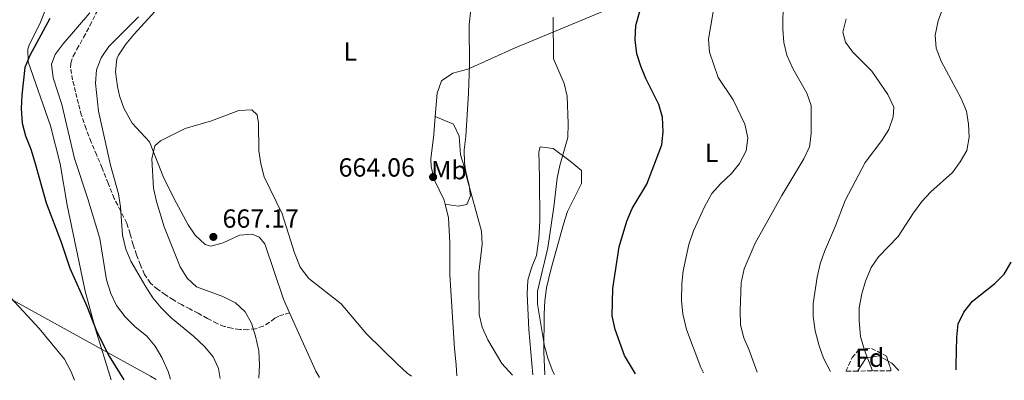
# Model space of a CAD drawing. Units: metres. Extents: x 580187 to 583626, y 4726583 to 4728937.
# Drawn here: x 580660 to 581036, y 4726589 to 4726727 of the extents above; entities that cross this region are included whole.
import ezdxf
from ezdxf.enums import TextEntityAlignment as Align

# ---------------------------------------------------------------- set-up
doc = ezdxf.new("R2010")
doc.units = ezdxf.units.M
doc.header["$MEASUREMENT"] = 0
doc.linetypes.add('DGN Style 3', pattern=[2.435890702152634, 1.739921930109024, -0.6959687720436097])
for name, color, linetype, lineweight in [('Cota de punto acotado terreno', 7, 'Continuous', 0), ('Curva de nivel directora', 30, 'Continuous', 30), ('Curva de nivel intermedia', 30, 'Continuous', 0), ('Etiqueta de uso rústico', 92, 'Continuous', 0), ('Etiqueta de zona arbolada', 92, 'Continuous', 0), ('Límite de municipio', 7, 'Continuous', 0), ('Línea de cambio de uso (parcela vista)', 92, 'Continuous', 0), ('Punto acotado terreno (símbolo)', 7, 'Continuous', 0), ('Senda', 7, 'DGN Style 3', 0), ('Zona arbolada', 92, 'DGN Style 3', 0)]:
    doc.layers.add(name, color=color, linetype=linetype, lineweight=lineweight)
doc.styles.add('Style-Arial', font='arial.ttf')

# ---------------------------------------------------------------- blocks, each defined once
blk = doc.blocks.new('5PATER')
at = {"layer": 'Punto acotado terreno (símbolo)', "linetype": 'Continuous', "lineweight": 0}
h = blk.add_hatch(color=51, dxfattribs=at)
edge = h.paths.add_edge_path()
edge.add_ellipse((0, 0), major_axis=(-0.1095731443231308, -0.1110710700762829), ratio=0.9994222409660317, start_angle=0, end_angle=360)

msp = doc.modelspace()

# ---------------------------------------------------------------- linework, layer by layer
at = {"layer": 'Curva de nivel directora', "color": 30, "linetype": 'Continuous', "lineweight": 30, "flags": 128}
for points, elevation in [([(580895.3200000006, 4726591.380000002), (580891.0899999995, 4726598.300000002), (580887.6399999983, 4726608.260000002), (580886.409999999, 4726613.490000002), (580886.6300000002, 4726623.960000002), (580889.1699999995, 4726639.920000001), (580892.0199999993, 4726649.710000001), (580894.1299999993, 4726654.500000001), (580899.7300000007, 4726663.850000001), (580905.37, 4726678.890000001), (580905.8700000007, 4726683.859999999), (580905.6399999983, 4726689.460000001), (580904.2999999993, 4726694.28), (580899.3399999995, 4726704.160000003), (580897.3599999992, 4726708.9), (580895.8300000003, 4726713.65), (580895.2800000004, 4726718.980000001), (580895.4900000005, 4726724.470000001), (580898.3000000002, 4726734.570000002)], 650.0000000000002), ([(580671.6900000008, 4726727.16), (580664.0699999988, 4726712.990000002), (580662.1100000008, 4726708.390000001), (580660.9199999995, 4726697.82), (580660.7800000008, 4726692.720000003), (580661.1399999985, 4726687.120000001), (580662.3200000009, 4726682.26), (580664.3899999985, 4726677.140000001), (580666.0699999993, 4726671.680000001), (580670.2400000001, 4726656.680000001), (580675.9499999988, 4726641.670000001), (580679.2900000004, 4726631.699999999), (580685.8399999995, 4726617.130000001), (580689.6599999995, 4726607.430000001), (580694.369999999, 4726598.070000002), (580699.8799999986, 4726589.07)], 650.0000000000001), ([(581017.7999999997, 4726592.83), (581017.7500000005, 4726594.630000002), (581018.0299999998, 4726605.310000001), (581018.5399999995, 4726610.410000003), (581020.759999999, 4726614.880000002), (581024, 4726619.070000002), (581032.639999999, 4726625.800000001), (581036.1599999995, 4726629.350000001), (581038.77, 4726634.04)], 625.0000000000001)]:
    msp.add_lwpolyline(points, dxfattribs=dict(at, elevation=elevation))
at = {"layer": 'Curva de nivel intermedia', "color": 30, "linetype": 'Continuous', "lineweight": 0, "flags": 128}
for points, elevation in [([(581014.5200000006, 4726736.029999999), (581010.940000002, 4726726.220000001), (581009.7999999999, 4726720.710000001), (581010.2000000001, 4726715.729999999), (581012.0599999997, 4726710.76), (581019.6900000006, 4726696.5), (581021.7699999993, 4726691.71), (581022.5499999993, 4726686.73), (581022.7400000016, 4726681.740000002), (581021.8499999997, 4726676.740000002), (581019.3300000008, 4726672.310000001), (581016.3700000013, 4726668.27), (581008.1500000004, 4726660.890000001), (581004.7300000004, 4726657.239999998), (581001.4600000004, 4726652.909999999), (580995.6800000003, 4726643.820000002), (580988.17, 4726636.060000001), (580985.3499999993, 4726631.930000001), (580983.1699999999, 4726626.710000001), (580981.7700000008, 4726621.84), (580980.7600000005, 4726616.569999999), (580980.7200000002, 4726611.569999999), (580981.3300000004, 4726605.609999998), (580982.8000000011, 4726600.34), (580985.8600000012, 4726592.45)], 630.0000000000001), ([(580941.8600000015, 4726591.929999999), (580938.8200000017, 4726600.389999999), (580936.6800000004, 4726605.069999999), (580935.4400000023, 4726610), (580935.27, 4726615.470000001), (580935.6900000002, 4726626.039999999), (580936.9000000017, 4726631.42), (580941.0400000013, 4726641.230000001), (580951.2000000002, 4726659.449999999), (580959.5799999998, 4726673.550000001), (580961.8399999996, 4726678.140000001), (580962.4200000007, 4726683.109999998), (580962.4400000009, 4726693.92), (580960.76, 4726698.640000001), (580955.4100000013, 4726708.009999999), (580953.1300000013, 4726713.09), (580952.0600000008, 4726717.98), (580951.5700000012, 4726723.050000002), (580951.8000000014, 4726733.800000001)], 640), ([(580717.7500000012, 4726589.279999998), (580716.8800000016, 4726592.210000001), (580714.4499999998, 4726597.59), (580711.8700000005, 4726601.88), (580708.6600000006, 4726605.710000001), (580704.13, 4726609.359999999), (580700.4599999997, 4726613.149999999), (580697.0800000002, 4726617.439999999), (580694.9600000012, 4726621.970000001), (580693.3300000018, 4726627.31), (580690.7800000014, 4726643.039999999), (580686.2400000019, 4726658.180000001), (580681.1100000021, 4726673.619999998), (580676.2900000007, 4726694.32), (580672.9200000003, 4726704.509999999), (580672.3400000012, 4726709.689999999), (580673.7400000005, 4726713.359999999), (580676.7100000011, 4726717.390000001), (580686.9300000003, 4726729.259999999)], 655), ([(580832.4699999996, 4726730.460000001), (580831.8500000006, 4726724.789999999), (580831.9100000008, 4726709.439999999), (580831.5800000001, 4726698.619999998), (580830.5400000006, 4726681.989999999), (580829.9300000004, 4726676.92), (580830.0800000002, 4726671.92), (580830.8600000002, 4726666.699999998), (580836.5199999998, 4726645.84), (580836.8400000016, 4726640.849999998), (580835.5000000005, 4726630.03), (580835.4600000002, 4726624.720000002), (580835.6400000014, 4726613.99), (580836.7900000003, 4726609.130000001), (580838.9800000007, 4726604.259999998), (580844.2500000012, 4726595.319999999), (580848.430000001, 4726590.82)], 660.0000000000001), ([(580924.9500000002, 4726729.659999998), (580923.1900000012, 4726719.24), (580923.6500000015, 4726714.27), (580926.9300000005, 4726704.609999999), (580932.6900000006, 4726696.029999998), (580937.0400000003, 4726686.759999999), (580938.2200000006, 4726681.48), (580937.5499999999, 4726676.52)], 645.0000000000001), ([(580736.7700000004, 4726589.499999999), (580736.14, 4726593.349999999), (580734.0099999999, 4726597.869999998), (580730.7500000009, 4726601.769999999), (580726.5199999998, 4726605.720000001), (580718.0700000008, 4726612.709999999), (580714.2000000017, 4726616.5), (580711.0400000011, 4726620.369999999), (580708.2800000008, 4726624.569999999), (580702.600000001, 4726634.349999999), (580700.7600000015, 4726639), (580699.4299999994, 4726644.289999999), (580698.6700000018, 4726655.17), (580697.9100000017, 4726660.109999998), (580694.8300000017, 4726671.099999999), (580690.2899999997, 4726691.66), (580689.0500000014, 4726702.380000001), (580689.5499999998, 4726707.45), (580691.3100000012, 4726712.13), (580694.1500000021, 4726716.38), (580705.5300000014, 4726727.810000001)], 660.0000000000001), ([(580863.9000000008, 4726727.609999999), (580864.0500000005, 4726711.75), (580868.1200000007, 4726702.3), (580869.3000000009, 4726697.439999999), (580869.6699999997, 4726687.05), (580869.5199999999, 4726681.67), (580866.450000001, 4726670.949999999), (580865.4899999999, 4726666.039999999), (580864.2100000014, 4726655.130000001), (580861.8300000009, 4726639.46), (580857.9599999996, 4726622.890000001), (580857.9300000005, 4726617.890000001), (580860.5800000015, 4726601.84), (580861.9500000017, 4726596.970000001), (580863.7500000009, 4726592.230000001), (580864.3700000001, 4726591.010000001)], 655), ([(580975.7699999993, 4726726.970000001), (580974.5600000002, 4726721.9), (580975.5500000003, 4726718.109999999), (580978.3300000008, 4726714.220000001), (580985.6100000008, 4726706.980000001), (580991.7199999995, 4726698.06), (580994.0000000016, 4726693.179999998), (580993.690000001, 4726689.499999999), (580992.0800000017, 4726684.720000001), (580989.4800000021, 4726680.449999999), (580983.0600000004, 4726672.029999999), (580975.3899999993, 4726657.59), (580971.6800000012, 4726647.849999999), (580967.4700000001, 4726638.099999999), (580965.8400000005, 4726633.380000001), (580964.7000000007, 4726628.239999999), (580963.240000001, 4726618.21), (580963.1900000019, 4726613.199999999), (580963.9100000017, 4726607.779999998), (580965.4900000019, 4726602.07), (580967.1900000006, 4726597.369999999), (580969.7900000003, 4726592.26)], 635.0000000000002), ([(580751.5400000004, 4726589.679999998), (580751.7700000006, 4726594.619999998), (580751.4300000009, 4726600.09), (580750.2100000004, 4726605.760000001), (580748.7300000008, 4726610.640000001), (580746.2699999998, 4726614.989999999), (580742.5800000017, 4726618.430000001), (580737.8000000007, 4726620.850000001), (580727.6600000019, 4726624.63), (580724.0800000011, 4726627.92), (580721.5000000017, 4726632.199999998), (580715.2800000013, 4726647.560000001), (580712.3600000021, 4726657.149999999), (580711.3000000004, 4726662.220000001), (580710.5700000017, 4726673.449999998), (580711.7699999998, 4726678.52), (580713.9700000016, 4726680.409999998), (580723.3400000014, 4726685.060000001), (580733.3900000007, 4726688.050000001), (580743.8600000005, 4726691.980000001), (580748.8600000005, 4726692.189999998), (580750.8300000018, 4726690.269999998), (580751.4199999997, 4726687.179999999), (580751.4900000012, 4726676.529999998), (580752.24, 4726671.58), (580753.5499999998, 4726666.62), (580760.4200000007, 4726652.42), (580765.1300000002, 4726637.509999999), (580767.3000000007, 4726632.09), (580770.5700000008, 4726627.800000002), (580782.8900000011, 4726618.109999999), (580792.660000001, 4726606.59), (580804.4300000014, 4726594.96), (580808.1399999997, 4726591.609999999), (580809.74, 4726590.369999999)], 665), ([(580937.5499999999, 4726676.52), (580935.1100000013, 4726671.73), (580931.9800000021, 4726667.829999999), (580927.8200000002, 4726663.989999999), (580924.5099999999, 4726660.24), (580921.7300000016, 4726655.140000001), (580917.5200000005, 4726645.989999999), (580915.7300000001, 4726640.759999999), (580913.5100000005, 4726630.73), (580913.0400000013, 4726625.699999998), (580912.9699999996, 4726619.23), (580913.3899999999, 4726614.25), (580914.8400000005, 4726608.279999999), (580920.2699999998, 4726593.679999999), (580921.3300000015, 4726591.679999999)], 645.0000000000001), ([(580681.0899999997, 4726588.84), (580679.770000001, 4726592.07), (580677.3000000011, 4726596.96), (580667.5700000013, 4726608.63), (580656.8100000012, 4726620.430000001)], 645.0000000000001)]:
    msp.add_lwpolyline(points, dxfattribs=dict(at, elevation=elevation))
at = {"layer": 'Límite de municipio', "color": 7, "linetype": 'Continuous', "lineweight": 0}
msp.add_polyline3d([(580541.2399999984, 4726683.99, 640.46), (580557.8099999987, 4726674.5, 639.8100000000002), (580621.2199999989, 4726639.49, 642.4200000000001), (580698.7800000012, 4726596.66, 650.89), (580710.1700000018, 4726590.380000001, 652.9300000000002), (580712.2899999992, 4726589.210000001, 653.3200000000002)], dxfattribs=at)
at = {"layer": 'Línea de cambio de uso (parcela vista)', "color": 92, "linetype": 'Continuous', "lineweight": 0, "extrusion": (-0.003046859133120192, 0.05390802479872399, 0.9985412567899852), "elevation": 253698.1159802697, "flags": 128}
msp.add_lwpolyline([(-846568.4596427765, -4679413.564130231), (-846567.2133224811, -4679415.971802493), (-846558.433373593, -4679438.937291767)], dxfattribs=at)
at = {"layer": 'Línea de cambio de uso (parcela vista)', "color": 92, "linetype": 'Continuous', "lineweight": 0, "extrusion": (0.1830655129704755, 0.1728240856836366, 0.9677907074199834), "elevation": 923837.5888803628, "flags": 128}
msp.add_lwpolyline([(3038128.173219352, -3548882.200107573), (3038126.669109115, -3548882.683909108), (3038122.735967876, -3548882.683909108)], dxfattribs=at)
at = {"layer": 'Línea de cambio de uso (parcela vista)', "color": 92, "linetype": 'Continuous', "lineweight": 0}
for points in [[(580695.1299999999, 4726589.01, 648.2700000000041), (580689.0999999996, 4726608.430000001, 648.9100000000036), (580685.1799999997, 4726622.890000001, 649.7700000000041), (580678.3399999999, 4726655.74, 651.3399999999965), (580675.5800000001, 4726671.609999999, 651.9499999999971), (580671.9100000003, 4726686.16, 651.7100000000064), (580663.4000000004, 4726710.529999999, 650.429999999993), (580663.2800000003, 4726715.460000001, 649.3699999999953), (580663.7300000004, 4726716.91, 649.2100000000064), (580668.0999999996, 4726725.76, 649.5099999999948), (580671.7400000002, 4726735.100000001, 649.5599999999977), (580672.6500000004, 4726738.5, 649.5099999999948), (580673.2999999998, 4726745.230000001, 649.0200000000041)], [(580914.2400000002, 4726743.380000001, 648.3399999999965), (580895.0300000003, 4726735.039999999, 650.2700000000041), (580849.3300000001, 4726715.9, 656.9100000000036), (580831.29, 4726707.730000001, 659.679999999993), (580825.5300000003, 4726706.189999999, 660.8899999999994), (580821.2699999996, 4726703.289999999, 661.8099999999977), (580819.5999999996, 4726698.59, 661.8099999999977), (580818.8799999999, 4726689.67, 661.9799999999959)], [(580763.2100000001, 4726614.680000001, 666.1300000000047), (580760.9000000004, 4726619.84, 665.8500000000058), (580753.7999999998, 4726641.01, 665.5399999999936), (580751.6299999999, 4726643.5, 665.8500000000058), (580748.9900000002, 4726644.76, 666.1499999999943), (580744.1600000003, 4726644.300000001, 666.7599999999948), (580737.9199999999, 4726641.449999999, 667.070000000007), (580733.1100000005, 4726640.130000001, 667.3699999999953), (580731.0499999998, 4726640.730000001, 667.4199999999983), (580727.2100000001, 4726644.350000001, 667.3699999999953), (580724.54, 4726648.300000001, 667.279999999999), (580719.9100000003, 4726656.789999999, 666.7200000000012), (580715.2300000004, 4726666.130000001, 665.8000000000029), (580709.7300000004, 4726680.01, 664.3300000000017), (580703.0599999996, 4726687.180000001, 663.7200000000012), (580699.9600000001, 4726692.92, 662.8399999999965), (580698.2599999999, 4726697.619999999, 662.1999999999971), (580697.4900000002, 4726701.09, 661.929999999993), (580696.8099999996, 4726706.789999999, 661.5500000000029), (580697.2100000001, 4726711.77, 661.2899999999936), (580697.9100000003, 4726713.16, 661.25), (580700.7199999997, 4726717.300000001, 661.2899999999936), (580703.9299999997, 4726721.09, 661.2899999999936), (580713.1299999999, 4726731.33, 660.0800000000017)], [(580818.8799999999, 4726689.67, 661.9799999999959), (580818.3099999996, 4726682.730000001, 662.1100000000006), (580817.2000000002, 4726673.550000001, 663.0200000000041), (580817.2599999999, 4726670.539999999, 663.3300000000017), (580818.4199999999, 4726665.619999999, 663.6300000000047), (580822.29, 4726657.67, 663.0200000000041), (580822.6799999997, 4726656.140000001, 662.8800000000047)], [(580818.8799999999, 4726689.67, 661.9799999999959), (580825.8700000001, 4726686.699999999, 660.1499999999943), (580828.0199999996, 4726682.210000001, 660.1000000000058), (580828.4800000004, 4726675.02, 660.4600000000064), (580830.6399999997, 4726668.180000001, 659.5500000000029), (580831.7599999999, 4726663.300000001, 659.7700000000041), (580832.3300000001, 4726659.310000001, 660.4600000000064), (580830.9199999999, 4726656.039999999, 661.3699999999953), (580827.6500000004, 4726655.430000001, 662.279999999999), (580822.6799999997, 4726656.140000001, 662.8800000000047)], [(580856.1900000004, 4726590.91, 658.8899999999994), (580854.5499999998, 4726608.25, 658.7299999999959), (580853.9500000002, 4726621.949999999, 658.5599999999977), (580854.2400000002, 4726627.060000001, 658.5599999999977), (580855.6500000004, 4726631.83, 658.5599999999977), (580857.5099999999, 4726636.52, 658.5599999999977), (580858.4600000001, 4726643.07, 658.5599999999977), (580858.8099999996, 4726649.76, 658.5599999999977), (580858.6200000001, 4726665.789999999, 658.4900000000052), (580858.5499999998, 4726671.529999999, 657.9499999999971), (580858.4100000003, 4726676.199999999, 656.7299999999959), (580858.8799999999, 4726678.060000001, 656.1300000000047), (580863.8799999999, 4726677.470000001, 655.8800000000047), (580870.3799999999, 4726672.59, 653.6999999999971), (580874.7199999997, 4726669, 652.7899999999936), (580874.7599999999, 4726664.07, 653.0099999999948), (580869.3899999997, 4726653.300000001, 653.0899999999965), (580867.8899999997, 4726648.539999999, 653.2299999999959), (580863.0800000001, 4726631.539999999, 653.9400000000023), (580861.3799999999, 4726624.24, 654.3099999999977), (580860.6900000004, 4726619.279999999, 654.4600000000064), (580860.4199999999, 4726614.289999999, 654.6100000000006), (580860.3899999997, 4726599.67, 655.5200000000041), (580860.6799999997, 4726590.970000001, 655.5200000000041)], [(580822.6799999997, 4726656.140000001, 662.8800000000047), (580823.9800000004, 4726650.980000001, 662.4100000000036), (580824.4299999997, 4726641.34, 661.8099999999977), (580824.3899999997, 4726629.210000001, 661.5), (580826.1900000004, 4726601.050000001, 662.1100000000006), (580826.8899999997, 4726594.82, 662.3500000000058), (580827.0599999996, 4726590.57, 662.6600000000036)], [(580980.1399999997, 4726592.380000001, 630.9100000000036), (580983.4100000003, 4726597.480000001, 630.3099999999977), (580988.2400000002, 4726598.220000001, 628.9199999999983), (580991.8269999997, 4726596.202299999, 628.601800000004)]]:
    msp.add_polyline3d(points, dxfattribs=at)
at = {"layer": 'Senda', "color": 7, "linetype": 'DGN Style 3', "lineweight": 0}
msp.add_polyline3d([(580763.2100000002, 4726614.680000001, 666.7400000000052), (580761.0699999989, 4726613.99, 666.6999999999971), (580759.1299999988, 4726613.36, 666.6499999999943), (580757.5599999975, 4726612.58, 666.4199999999983), (580755.480000001, 4726610.960000002, 665.6999999999971), (580753.170000002, 4726609.52, 665.100000000006), (580750.2399999973, 4726608.57, 665.1199999999955), (580747.3000000003, 4726608.17, 665.1300000000047), (580744.2199999979, 4726608.260000002, 664.320000000007), (580741.1400000001, 4726608.770000001, 663.5899999999964), (580738.2999999991, 4726609.470000001, 663.4199999999984), (580735.5299999998, 4726610.53, 663.2400000000056), (580731.8799999976, 4726612.49, 662.8800000000048), (580728.2899999978, 4726614.460000002, 662.5800000000019), (580725.1000000006, 4726616.100000001, 662.4600000000065), (580721.9099999986, 4726617.760000001, 662.3600000000006), (580718.8700000009, 4726619.560000001, 662.1999999999971), (580715.8899999993, 4726621.5, 662.0700000000071), (580712.8699999995, 4726623.57, 662.0099999999948), (580710.089999999, 4726626.029999999, 661.9600000000064), (580707.8299999969, 4726629.290000002, 661.8999999999944), (580706.249999999, 4726632.880000002, 661.8000000000029), (580704.8000000005, 4726636.750000001, 661.350000000006), (580703.4599999995, 4726640.650000001, 660.7599999999949), (580702.2999999993, 4726644.800000003, 660.3200000000071), (580701.0499999998, 4726648.91, 659.9900000000054), (580698.7099999996, 4726653.62, 659.7899999999936), (580696.3000000002, 4726658.32, 659.6900000000024), (580693.98, 4726664.130000002, 659.6900000000024), (580691.6599999999, 4726669.939999999, 659.6399999999995), (580689.5799999967, 4726674.890000002, 659.4199999999983), (580687.5100000014, 4726679.860000002, 659.1399999999994), (580685.5199999998, 4726684.939999999, 658.729999999996), (580683.7699999998, 4726690.109999999, 658.4400000000023), (580682.5699999994, 4726694.58, 658.5000000000001), (580681.4999999988, 4726699.09, 658.6300000000047), (580680.379999999, 4726703.65, 658.7899999999936), (580679.5599999987, 4726708.210000002, 658.8999999999944), (580679.6599999992, 4726710.050000002, 658.7700000000041), (580680.6299999993, 4726712.760000001, 658.2400000000054), (580682.0100000006, 4726715.380000004, 657.7799999999991), (580684.5299999998, 4726719.890000001, 657.3600000000007), (580686.9799999994, 4726724.380000002, 656.9400000000024), (580690.6799999987, 4726731.76, 656.2100000000065)], dxfattribs=at)
at = {"layer": 'Zona arbolada', "color": 92, "linetype": 'DGN Style 3', "lineweight": 0, "extrusion": (-0.08948256806766354, -0.05303942756301636, 0.9945751299604287), "elevation": -302055.4780053135, "flags": 128}
msp.add_lwpolyline([(-3769753.566874651, 2894129.246595822), (-3769750.350418569, 2894128.466943485), (-3769749.87090581, 2894128.274674105)], dxfattribs=at)
at = {"layer": 'Zona arbolada', "color": 92, "linetype": 'DGN Style 3', "lineweight": 0}
msp.add_polyline3d([(580992.8799999999, 4726592.529999999, 632.4499999999971), (580980.1399999997, 4726592.380000001, 630.9100000000036), (580975.6900000004, 4726592.33, 634.0899999999965), (580978.1100000005, 4726597.5, 633.0200000000041), (580980.6699999999, 4726600.630000001, 632.6000000000058), (580985.4199999999, 4726601.02, 632.5599999999977), (580991.2400000002, 4726598.109999999, 632.6000000000058), (580992.7999999998, 4726593.039999999, 632.4700000000012)], close=True, dxfattribs=at)
msp.add_polyline3d([(580975.6900000004, 4726592.33, 634.0899999999965), (580978.1100000005, 4726597.5, 633.0200000000041), (580980.6699999999, 4726600.630000001, 632.6000000000058), (580985.4199999999, 4726601.02, 632.5599999999977), (580991.2400000002, 4726598.109999999, 632.6000000000058), (580991.8269999997, 4726596.202299999, 632.551099999997)], dxfattribs=at)

# ---------------------------------------------------------------- block references
at = {"layer": 'Punto acotado terreno (símbolo)', "color": 7, "linetype": 'Continuous', "lineweight": 0, "xscale": 10, "yscale": 10, "zscale": 10}
for p in [(580818.0300000003, 4726666.53, 664.0599999999977), (580734.1299999984, 4726643.66, 667.1699999999983)]:
    msp.add_blockref('5PATER', p, dxfattribs=at)

# ---------------------------------------------------------------- texts
at = {"layer": 'Cota de punto acotado terreno', "color": 7, "linetype": 'Continuous', "lineweight": 0, "style": 'Style-Arial'}
for s, p in [('664.06', (580781.9499999982, 4726666.699999999, 664.0599999999977)), ('667.17', (580737.629999999, 4726647.16, 667.1699999999983))]:
    msp.add_text(s, height=7.000000000000002, dxfattribs=at).set_placement(p)
at = {"layer": 'Etiqueta de uso rústico', "color": 92, "linetype": 'Continuous', "lineweight": 0, "style": 'Style-Arial'}
for s, p in [('L', (580786.3714203805, 4726714.460010002, 663.4100000000036)), ('L', (580924.3914203785, 4726675.830010002, 647.0599999999977)), ('Mb', (580824.1102462416, 4726669.17001, 661.8600000000006))]:
    msp.add_text(s, height=7.000000000000002, dxfattribs=at).set_placement(p, align=Align.MIDDLE_CENTER)
at = {"layer": 'Etiqueta de zona arbolada', "color": 92, "linetype": 'Continuous', "lineweight": 0, "style": 'Style-Arial'}
msp.add_text('Fd', height=7.000000000000002, dxfattribs=at).set_placement((580984.787441366, 4726597.480010002, 630.3099999999977), align=Align.MIDDLE_CENTER)

doc.saveas('drawing.dxf')
